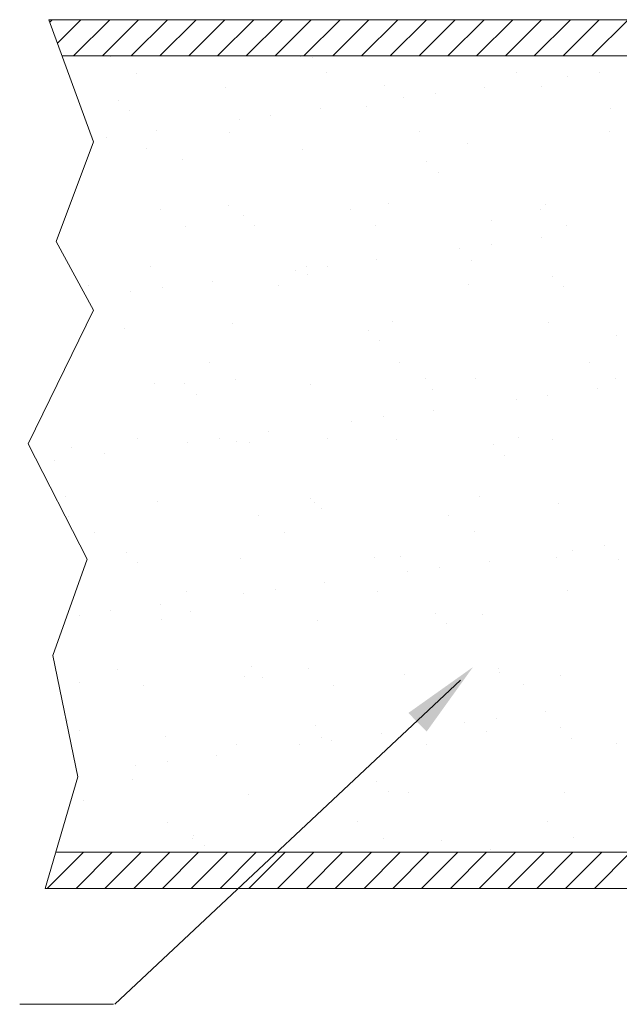
# Model space of a CAD drawing. Extents: x -49.8 to -23.7, y 25.9 to 43.3.
# Drawn here: x -34.8 to -31.1, y 32.8 to 38.9 of the extents above; entities that cross this region are included whole.
import ezdxf

# ---------------------------------------------------------------- set-up
doc = ezdxf.new("R2010")
doc.units = 0
doc.header["$LTSCALE"] = 0.3
doc.header["$MEASUREMENT"] = 0
doc.layers.get('0').update_dxf_attribs({"linetype": 'CONTINUOUS'})
doc.layers.add('Dim', color=3, linetype='CONTINUOUS', lineweight=15)
doc.layers.add('HATCH', color=6, linetype='CONTINUOUS')

msp = doc.modelspace()

# ---------------------------------------------------------------- linework, layer by layer
at = {"color": 7, "lineweight": 20}
for p, q in [((-34.5884, 38.88), (-34.3152, 38.1292)), ((-34.5884, 38.88), (-30.231, 38.88)), ((-30.231, 38.6576), (-34.5075, 38.6576)), ((-34.3152, 38.1292), (-34.5449, 37.5173)), ((-34.5449, 37.5173), (-34.3152, 37.0965)), ((-34.3152, 37.0965), (-34.7171, 36.2742)), ((-34.7171, 36.2742), (-34.3535, 35.5667)), ((-34.3535, 35.5667), (-34.564, 34.9739)), ((-34.564, 34.9739), (-34.4109, 34.228)), ((-34.1835, 32.8312), (-32.059, 34.8223)), ((-34.4109, 34.228), (-34.611, 33.5426)), ((-34.5461, 33.765), (-30.231, 33.765)), ((-30.231, 33.5426), (-34.611, 33.5426))]:
    msp.add_line(p, q, dxfattribs=at)
at = {"color": 7, "linetype": 'ByBlock', "lineweight": 20}
msp.add_solid([(-32.2673, 34.5074), (-32.3802, 34.6209), (-31.9831, 34.9029)], dxfattribs=at)
at = {"layer": 'Dim', "color": 7, "lineweight": 20}
for p, q in [((-33.0404, 38.654), (-33.0404, 38.654)), ((-31.8717, 38.6561), (-31.8717, 38.6561)), ((-34.2091, 38.6518), (-34.2091, 38.6518)), ((-32.9665, 38.6487), (-32.9665, 38.6487)), ((-34.0508, 38.551), (-34.0508, 38.551)), ((-32.8822, 38.5531), (-32.8822, 38.5531)), ((-31.7135, 38.5553), (-31.7135, 38.5553)), ((-31.4003, 38.5325), (-31.4003, 38.5325)), ((-31.2049, 38.5582), (-31.2049, 38.5582)), ((-32.5238, 38.473), (-32.5238, 38.473)), ((-33.5061, 38.4604), (-33.5061, 38.4604)), ((-32.2151, 38.4252), (-32.2151, 38.4252)), ((-31.91, 38.4654), (-31.91, 38.4654)), ((-31.5638, 38.4683), (-31.5638, 38.4683)), ((-34.1639, 38.3827), (-34.1639, 38.3827)), ((-32.64, 38.3495), (-32.64, 38.3495)), ((-32.4104, 38.3995), (-32.4104, 38.3995)), ((-34.0947, 38.3193), (-34.0947, 38.3193)), ((-33.2253, 38.2922), (-33.2253, 38.2922)), ((-32.9202, 38.3324), (-32.9202, 38.3324)), ((-31.1383, 38.3366), (-31.1383, 38.3366)), ((-33.4206, 38.2665), (-33.4206, 38.2665)), ((-33.9304, 38.1994), (-33.9304, 38.1994)), ((-33.4811, 38.1881), (-33.4811, 38.1881)), ((-32.3124, 38.1902), (-32.3124, 38.1902)), ((-31.1437, 38.1923), (-31.1437, 38.1923)), ((-34.2355, 38.1592), (-34.2355, 38.1592)), ((-32.0163, 38.1211), (-32.0163, 38.1211)), ((-33.99, 38.0892), (-33.99, 38.0892)), ((-33.0299, 38.0846), (-33.0299, 38.0846)), ((-33.7682, 38.0201), (-33.7682, 38.0201)), ((-32.2665, 38.0072), (-32.2665, 38.0072)), ((-32.1973, 37.9438), (-32.1973, 37.9438)), ((-32.5002, 37.7498), (-32.5002, 37.7498)), ((-31.5401, 37.7452), (-31.5401, 37.7452)), ((-33.906, 37.7121), (-33.906, 37.7121)), ((-33.4825, 37.7373), (-33.4825, 37.7373)), ((-32.7373, 37.7142), (-32.7373, 37.7142)), ((-31.5686, 37.7163), (-31.5686, 37.7163)), ((-33.3947, 37.6778), (-33.3947, 37.6778)), ((-31.8708, 37.6447), (-31.8708, 37.6447)), ((-33.7478, 37.6113), (-33.7478, 37.6113)), ((-33.3255, 37.6145), (-33.3255, 37.6145)), ((-32.5791, 37.6134), (-32.5791, 37.6134)), ((-31.4104, 37.6155), (-31.4104, 37.6155)), ((-31.564, 37.5392), (-31.564, 37.5392)), ((-32.0644, 37.4734), (-32.0644, 37.4734)), ((-31.8691, 37.4991), (-31.8691, 37.4991)), ((-32.5742, 37.4063), (-32.5742, 37.4063)), ((-31.9927, 37.398), (-31.9927, 37.398)), ((-33.9663, 37.3661), (-33.9663, 37.3661)), ((-33.0746, 37.3404), (-33.0746, 37.3404)), ((-33.0063, 37.3615), (-33.0063, 37.3615)), ((-32.8793, 37.3661), (-32.8793, 37.3661)), ((-33.5843, 37.2733), (-33.5843, 37.2733)), ((-32.999, 37.3153), (-32.999, 37.3153)), ((-31.4973, 37.3024), (-31.4973, 37.3024)), ((-34.3467, 37.2462), (-34.3467, 37.2462)), ((-34.0848, 37.2074), (-34.0848, 37.2074)), ((-33.8895, 37.2331), (-33.8895, 37.2331)), ((-33.178, 37.2483), (-33.178, 37.2483)), ((-32.0093, 37.2504), (-32.0093, 37.2504)), ((-31.4281, 37.239), (-31.4281, 37.239)), ((-32.4765, 37.0267), (-32.4765, 37.0267)), ((-31.5165, 37.0221), (-31.5165, 37.0221)), ((-34.1271, 36.9859), (-34.1271, 36.9859)), ((-33.4589, 37.0142), (-33.4589, 37.0142)), ((-32.6255, 36.973), (-32.6255, 36.973)), ((-32.5563, 36.9096), (-32.5563, 36.9096)), ((-31.1016, 36.9398), (-31.1016, 36.9398)), ((-33.6029, 36.7723), (-33.6029, 36.7723)), ((-32.4342, 36.7745), (-32.4342, 36.7745)), ((-31.2655, 36.7766), (-31.2655, 36.7766)), ((-33.4447, 36.6715), (-33.4447, 36.6715)), ((-32.276, 36.6736), (-32.276, 36.6736)), ((-31.9691, 36.6749), (-31.9691, 36.6749)), ((-31.1073, 36.6758), (-31.1073, 36.6758)), ((-33.9427, 36.643), (-33.9427, 36.643)), ((-33.7536, 36.6436), (-33.7536, 36.6436)), ((-32.9827, 36.6384), (-32.9827, 36.6384)), ((-32.2298, 36.6104), (-32.2298, 36.6104)), ((-31.218, 36.6131), (-31.218, 36.6131)), ((-33.6844, 36.5802), (-33.6844, 36.5802)), ((-31.7184, 36.5472), (-31.7184, 36.5472)), ((-31.5231, 36.573), (-31.5231, 36.573)), ((-32.2282, 36.4801), (-32.2282, 36.4801)), ((-32.7286, 36.4143), (-32.7286, 36.4143)), ((-32.5333, 36.44), (-32.5333, 36.44)), ((-34.0436, 36.3064), (-34.0436, 36.3064)), ((-33.5434, 36.307), (-33.5434, 36.307)), ((-33.2383, 36.3471), (-33.2383, 36.3471)), ((-32.8749, 36.3086), (-32.8749, 36.3086)), ((-32.4529, 36.3036), (-32.4529, 36.3036)), ((-31.7062, 36.3107), (-31.7062, 36.3107)), ((-31.4929, 36.299), (-31.4929, 36.299)), ((-34.4488, 36.2546), (-34.4488, 36.2546)), ((-33.7388, 36.2813), (-33.7388, 36.2813)), ((-33.4352, 36.2911), (-33.4352, 36.2911)), ((-33.358, 36.2811), (-33.358, 36.2811)), ((-31.8563, 36.2682), (-31.8563, 36.2682)), ((-34.5536, 36.174), (-34.5536, 36.174)), ((-34.2485, 36.2142), (-34.2485, 36.2142)), ((-31.7871, 36.2048), (-31.7871, 36.2048)), ((-34.4861, 35.9517), (-34.4861, 35.9517)), ((-32.9844, 35.9388), (-32.9844, 35.9388)), ((-31.9454, 35.9518), (-31.9454, 35.9518)), ((-33.919, 35.9198), (-33.919, 35.9198)), ((-32.959, 35.9152), (-32.959, 35.9152)), ((-32.9152, 35.8754), (-32.9152, 35.8754)), ((-31.4606, 35.9056), (-31.4606, 35.9056)), ((-34.4685, 35.8304), (-34.4685, 35.8304)), ((-33.2998, 35.8326), (-33.2998, 35.8326)), ((-32.1311, 35.8347), (-32.1311, 35.8347)), ((-34.3103, 35.7296), (-34.3103, 35.7296)), ((-33.1416, 35.7318), (-33.1416, 35.7318)), ((-31.9729, 35.7339), (-31.9729, 35.7339)), ((-31.1771, 35.6468), (-31.1771, 35.6468)), ((-34.1126, 35.6094), (-34.1126, 35.6094)), ((-33.4116, 35.568), (-33.4116, 35.568)), ((-32.5888, 35.5762), (-32.5888, 35.5762)), ((-32.4292, 35.5805), (-32.4292, 35.5805)), ((-31.4692, 35.5759), (-31.4692, 35.5759)), ((-31.3724, 35.6211), (-31.3724, 35.6211)), ((-34.0434, 35.546), (-34.0434, 35.546)), ((-32.1872, 35.5139), (-32.1872, 35.5139)), ((-31.8821, 35.554), (-31.8821, 35.554)), ((-31.0871, 35.5633), (-31.0871, 35.5633)), ((-32.3826, 35.4881), (-32.3826, 35.4881)), ((-32.8923, 35.421), (-32.8923, 35.421)), ((-33.7405, 35.3667), (-33.7405, 35.3667)), ((-33.3928, 35.3551), (-33.3928, 35.3551)), ((-33.1974, 35.3809), (-33.1974, 35.3809)), ((-32.5718, 35.3688), (-32.5718, 35.3688)), ((-31.4032, 35.3709), (-31.4032, 35.3709)), ((-33.9025, 35.288), (-33.9025, 35.288)), ((-34.403, 35.2221), (-34.403, 35.2221)), ((-34.2076, 35.2479), (-34.2076, 35.2479)), ((-33.7169, 35.2469), (-33.7169, 35.2469)), ((-32.2152, 35.234), (-32.2152, 35.234)), ((-31.9218, 35.2287), (-31.9218, 35.2287)), ((-33.8954, 35.1967), (-33.8954, 35.1967)), ((-32.9354, 35.1921), (-32.9354, 35.1921)), ((-32.146, 35.1706), (-32.146, 35.1706)), ((-33.3434, 34.9046), (-33.3434, 34.9046)), ((-34.1654, 34.8907), (-34.1654, 34.8907)), ((-33.3879, 34.8449), (-33.3879, 34.8449)), ((-33.2742, 34.8412), (-33.2742, 34.8412)), ((-32.9967, 34.8928), (-32.9967, 34.8928)), ((-32.4056, 34.8574), (-32.4056, 34.8574)), ((-31.828, 34.8949), (-31.828, 34.8949)), ((-31.8196, 34.8714), (-31.8196, 34.8714)), ((-31.4456, 34.8528), (-31.4456, 34.8528)), ((-34.4015, 34.8084), (-34.4015, 34.8084)), ((-34.0072, 34.7899), (-34.0072, 34.7899)), ((-32.8385, 34.792), (-32.8385, 34.792)), ((-31.6698, 34.7941), (-31.6698, 34.7941)), ((-31.5361, 34.6279), (-31.5361, 34.6279)), ((-34.4715, 34.5752), (-34.4715, 34.5752)), ((-32.9477, 34.542), (-32.9477, 34.542)), ((-32.0366, 34.562), (-32.0366, 34.562)), ((-31.8412, 34.5877), (-31.8412, 34.5877)), ((-34.4024, 34.5118), (-34.4024, 34.5118)), ((-32.5463, 34.4949), (-32.5463, 34.4949)), ((-31.8981, 34.5055), (-31.8981, 34.5055)), ((-31.446, 34.5291), (-31.446, 34.5291)), ((-33.8718, 34.4736), (-33.8718, 34.4736)), ((-33.4374, 34.4269), (-33.4374, 34.4269)), ((-33.0468, 34.429), (-33.0468, 34.429)), ((-32.9117, 34.469), (-32.9117, 34.469)), ((-32.8514, 34.4547), (-32.8514, 34.4547)), ((-32.2688, 34.429), (-32.2688, 34.429)), ((-31.3769, 34.4657), (-31.3769, 34.4657)), ((-31.1001, 34.4312), (-31.1001, 34.4312)), ((-33.5565, 34.3619), (-33.5565, 34.3619)), ((-33.8616, 34.3217), (-33.8616, 34.3217)), ((-34.0569, 34.296), (-34.0569, 34.296)), ((-34.0759, 34.2126), (-34.0759, 34.2126)), ((-32.5742, 34.1997), (-32.5742, 34.1997)), ((-33.3643, 34.1218), (-33.3643, 34.1218)), ((-32.505, 34.1363), (-32.505, 34.1363)), ((-32.382, 34.1343), (-32.382, 34.1343)), ((-31.4219, 34.1297), (-31.4219, 34.1297)), ((-34.3779, 34.0852), (-34.3779, 34.0852)), ((-33.8623, 33.9509), (-33.8623, 33.9509)), ((-32.6936, 33.9531), (-32.6936, 33.9531)), ((-31.525, 33.9552), (-31.525, 33.9552)), ((-33.7041, 33.8501), (-33.7041, 33.8501)), ((-33.7023, 33.8704), (-33.7023, 33.8704)), ((-32.5354, 33.8522), (-32.5354, 33.8522)), ((-32.1785, 33.8372), (-32.1785, 33.8372)), ((-31.3667, 33.8544), (-31.3667, 33.8544)), ((-33.6332, 33.807), (-33.6332, 33.807)), ((-31.8745, 33.7824), (-31.8745, 33.7824)), ((-34.7683, 32.8312), (-34.1916, 32.8312))]:
    msp.add_line(p, q, dxfattribs=at)
at = {"layer": 'HATCH', "color": 7, "linetype": 'Continuous', "lineweight": 20}
for p, q in [((-34.5831, 38.8654), (-34.5686, 38.88)), ((-34.5359, 38.7357), (-34.3916, 38.88)), ((-34.4371, 38.6576), (-34.2147, 38.88)), ((-34.2602, 38.6576), (-34.0378, 38.88)), ((-34.0833, 38.6576), (-33.8609, 38.88)), ((-33.9064, 38.6576), (-33.684, 38.88)), ((-33.7295, 38.6576), (-33.5071, 38.88)), ((-33.5526, 38.6576), (-33.3302, 38.88)), ((-33.3757, 38.6576), (-33.1533, 38.88)), ((-33.1987, 38.6576), (-32.9764, 38.88)), ((-33.0218, 38.6576), (-32.7994, 38.88)), ((-32.8449, 38.6576), (-32.6225, 38.88)), ((-32.668, 38.6576), (-32.4456, 38.88)), ((-32.4911, 38.6576), (-32.2687, 38.88)), ((-32.3142, 38.6576), (-32.0918, 38.88)), ((-32.1373, 38.6576), (-31.9149, 38.88)), ((-31.9604, 38.6576), (-31.738, 38.88)), ((-31.7835, 38.6576), (-31.5611, 38.88)), ((-31.6065, 38.6576), (-31.3842, 38.88)), ((-31.4296, 38.6576), (-31.2072, 38.88)), ((-31.2527, 38.6576), (-31.0303, 38.88)), ((-34.5986, 33.5426), (-34.3762, 33.765)), ((-34.4217, 33.5426), (-34.1993, 33.765)), ((-34.2448, 33.5426), (-34.0224, 33.765)), ((-34.0679, 33.5426), (-33.8455, 33.765)), ((-33.891, 33.5426), (-33.6686, 33.765)), ((-33.7141, 33.5426), (-33.4917, 33.765)), ((-33.5371, 33.5426), (-33.3148, 33.765)), ((-33.3602, 33.5426), (-33.1378, 33.765)), ((-33.1833, 33.5426), (-32.9609, 33.765)), ((-33.0064, 33.5426), (-32.784, 33.765)), ((-32.8295, 33.5426), (-32.6071, 33.765)), ((-32.6526, 33.5426), (-32.4302, 33.765)), ((-32.4757, 33.5426), (-32.2533, 33.765)), ((-32.2988, 33.5426), (-32.0764, 33.765)), ((-32.1219, 33.5426), (-31.8995, 33.765)), ((-31.9449, 33.5426), (-31.7226, 33.765)), ((-31.768, 33.5426), (-31.5456, 33.765)), ((-31.5911, 33.5426), (-31.3687, 33.765)), ((-31.4142, 33.5426), (-31.1918, 33.765)), ((-31.2373, 33.5426), (-31.0149, 33.765))]:
    msp.add_line(p, q, dxfattribs=at)

doc.saveas('drawing.dxf')
